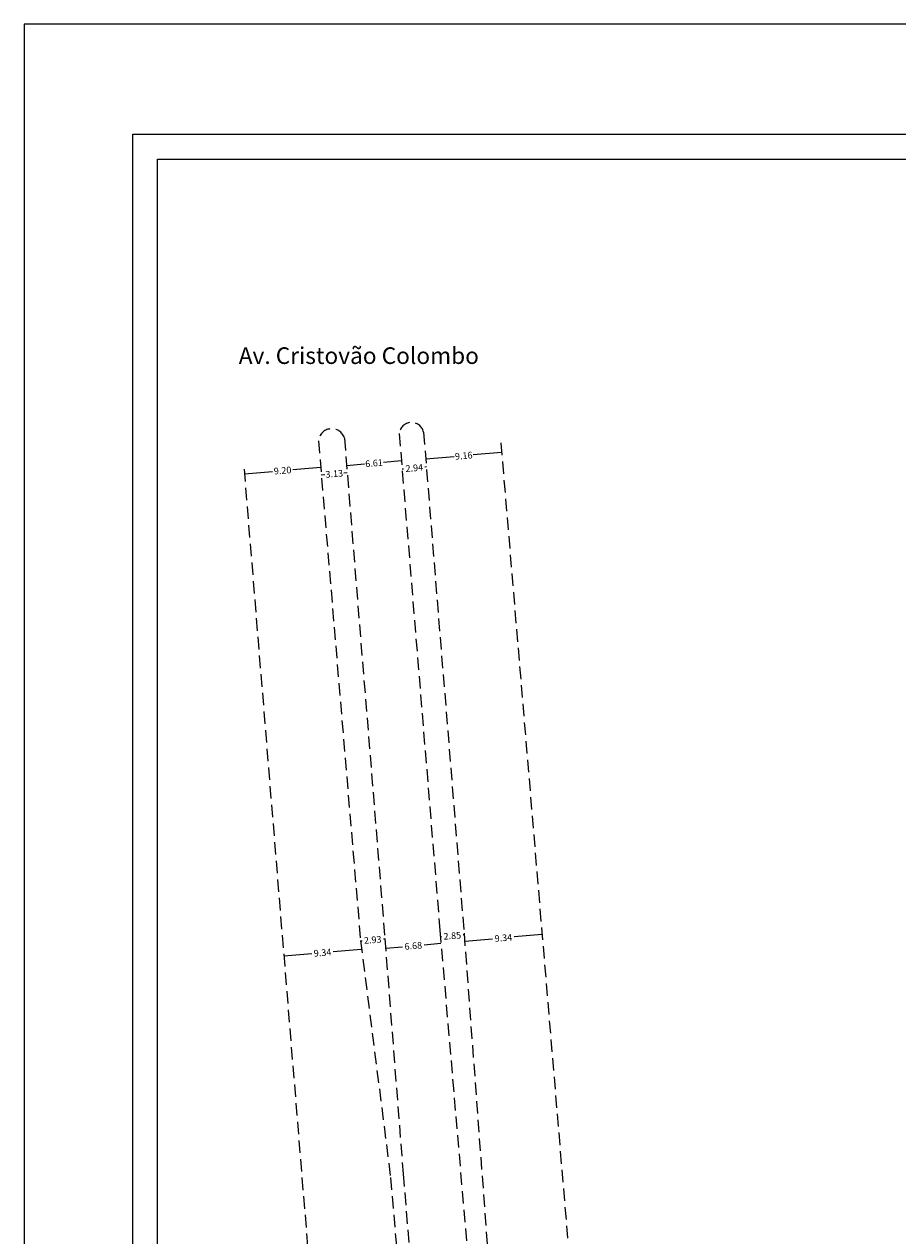
# Model space of a CAD drawing. Extents: x 181972 to 182392, y 1677467 to 1678023.
# Drawn here: x 181972 to 182077, y 1677877 to 1678023 of the extents above; entities that cross this region are included whole.
import ezdxf

# ---------------------------------------------------------------- set-up
doc = ezdxf.new("R2010")
doc.units = 0
doc.header["$MEASUREMENT"] = 0
doc.linetypes.add('DASHED2', pattern=[0.375, 0.25, -0.125])
doc.linetypes.add('HIDDEN', pattern=[0.375, 0.25, -0.125])
doc.layers.get('0').update_dxf_attribs({"linetype": 'CONTINUOUS', "lineweight": 25})
doc.layers.get('DEFPOINTS').update_dxf_attribs({"linetype": 'CONTINUOUS'})
doc.layers.add('T-DIM', color=1, linetype='CONTINUOUS')
doc.layers.add('T-MFIO-EXI', color=7, linetype='DASHED2')
doc.dimstyles.get("Standard").update_dxf_attribs({"dimtxt": 0.18, "dimasz": 0.18, "dimexe": 0.18, "dimexo": 0.0625, "dimgap": 0.09, "dimtad": 0, "dimtih": 1, "dimtoh": 1, "dimdec": 4, "dimzin": 0, "dimdsep": 46, "dimtxsty": 'Standard', "dimcen": 0.09, "dimadec": 0, "dimazin": 0, "dimtfac": 1, "dimtdec": 4, "dimtofl": 0, "dimtmove": 0, "dimatfit": 0, "dimfxl": 0, "dimtolj": 1, "dimtzin": 0, "dimarcsym": 0})

# ---------------------------------------------------------------- blocks, each defined once
blk = doc.blocks.new('*D14')
at = {"color": 0, "lineweight": -2}
for p, q in [((181998.27, 1677969.13), (182001.64, 1677969.41)), ((182007.44, 1677969.9), (182004.08, 1677969.62))]:
    blk.add_line(p, q, dxfattribs=at)
at = {"layer": 'DEFPOINTS', "color": 0}
for p in [(182007.39, 1677970.46), (181998.23, 1677969.68), (182007.44, 1677969.9)]:
    blk.add_point(p, dxfattribs=at)
at = {"color": 0, "insert": (182002.86, 1677969.52), "char_height": 0.8, "attachment_point": 5, "rotation": 4.808}
blk.add_mtext('\\A1;9.20', dxfattribs=at)
blk = doc.blocks.new('*D15')
at = {"color": 0, "lineweight": -2}
for p, q in [((182007.51, 1677969.01), (182007.92, 1677969.04)), ((182010.63, 1677969.26), (182010.22, 1677969.22))]:
    blk.add_line(p, q, dxfattribs=at)
at = {"layer": 'DEFPOINTS', "color": 0}
for p in [(182007.44, 1677969.9), (182010.56, 1677970.15), (182010.63, 1677969.26)]:
    blk.add_point(p, dxfattribs=at)
at = {"color": 0, "insert": (182009.07, 1677969.13), "char_height": 0.8, "attachment_point": 5, "rotation": 4.6117}
blk.add_mtext('\\A1;3.13', dxfattribs=at)
blk = doc.blocks.new('*D16')
at = {"color": 0, "lineweight": -2}
for p, q in [((182017.14, 1677970.67), (182015, 1677970.5)), ((182010.56, 1677970.13), (182012.7, 1677970.31))]:
    blk.add_line(p, q, dxfattribs=at)
at = {"layer": 'DEFPOINTS', "color": 0}
for p in [(182017.14, 1677970.67), (182010.63, 1677969.26), (182017.21, 1677969.8)]:
    blk.add_point(p, dxfattribs=at)
at = {"color": 0, "insert": (182013.85, 1677970.4), "char_height": 0.8, "attachment_point": 5, "rotation": 4.6868}
blk.add_mtext('\\A1;6.61', dxfattribs=at)
blk = doc.blocks.new('*D17')
at = {"color": 0, "lineweight": -2}
for p, q in [((182017.22, 1677969.71), (182017.4, 1677969.72)), ((182020.15, 1677969.95), (182019.97, 1677969.93))]:
    blk.add_line(p, q, dxfattribs=at)
at = {"layer": 'DEFPOINTS', "color": 0}
for p in [(182017.14, 1677970.67), (182020.07, 1677970.91), (182020.15, 1677969.95)]:
    blk.add_point(p, dxfattribs=at)
at = {"color": 0, "insert": (182018.69, 1677969.83), "char_height": 0.8, "attachment_point": 5, "rotation": 4.6057}
blk.add_mtext('\\A1;2.94', dxfattribs=at)
blk = doc.blocks.new('*D18')
at = {"color": 0, "lineweight": -2}
for p, q in [((182020.07, 1677970.92), (182023.48, 1677971.21)), ((182029.19, 1677971.69), (182025.78, 1677971.4))]:
    blk.add_line(p, q, dxfattribs=at)
at = {"layer": 'DEFPOINTS', "color": 0}
for p in [(182029.19, 1677971.69), (182029.28, 1677970.71), (182020.15, 1677969.95)]:
    blk.add_point(p, dxfattribs=at)
at = {"color": 0, "insert": (182024.63, 1677971.3), "char_height": 0.8, "attachment_point": 5, "rotation": 4.7904}
blk.add_mtext('\\A1;9.16', dxfattribs=at)
blk = doc.blocks.new('*D19')
at = {"color": 0, "lineweight": -2}
for p, q in [((182012.23, 1677912.96), (182012.41, 1677912.97)), ((182015.15, 1677913.19), (182014.98, 1677913.17))]:
    blk.add_line(p, q, dxfattribs=at)
at = {"layer": 'DEFPOINTS', "color": 0}
for p in [(182012.28, 1677912.29), (182015.15, 1677913.19), (182015.2, 1677912.52)]:
    blk.add_point(p, dxfattribs=at)
at = {"color": 0, "insert": (182013.69, 1677913.07), "char_height": 0.8, "attachment_point": 5, "rotation": 4.4498}
blk.add_mtext('\\A1;2.93', dxfattribs=at)
blk = doc.blocks.new('*D20')
at = {"color": 0, "lineweight": -2}
for p, q in [((182015.24, 1677912.07), (182017.29, 1677912.24)), ((182021.9, 1677912.62), (182019.86, 1677912.45))]:
    blk.add_line(p, q, dxfattribs=at)
at = {"layer": 'DEFPOINTS', "color": 0}
for p in [(182021.81, 1677913.73), (182015.15, 1677913.19), (182021.9, 1677912.62)]:
    blk.add_point(p, dxfattribs=at)
at = {"color": 0, "insert": (182018.57, 1677912.35), "char_height": 0.8, "attachment_point": 5, "rotation": 4.6868}
blk.add_mtext('\\A1;6.68', dxfattribs=at)
blk = doc.blocks.new('*D21')
at = {"color": 0, "lineweight": -2}
for p, q in [((182024.68, 1677913.67), (182024.55, 1677913.66)), ((182021.84, 1677913.46), (182021.98, 1677913.47))]:
    blk.add_line(p, q, dxfattribs=at)
at = {"layer": 'DEFPOINTS', "color": 0}
for p in [(182024.68, 1677913.67), (182021.91, 1677912.62), (182024.75, 1677912.83)]:
    blk.add_point(p, dxfattribs=at)
at = {"color": 0, "insert": (182023.26, 1677913.56), "char_height": 0.8, "attachment_point": 5, "rotation": 4.2613}
blk.add_mtext('\\A1;2.85', dxfattribs=at)
blk = doc.blocks.new('*D22')
at = {"color": 0, "lineweight": -2}
for p, q in [((182034.05, 1677913.7), (182030.69, 1677913.42)), ((182024.75, 1677912.92), (182028.11, 1677913.2))]:
    blk.add_line(p, q, dxfattribs=at)
at = {"layer": 'DEFPOINTS', "color": 0}
for p in [(182024.68, 1677913.67), (182033.99, 1677914.45), (182034.05, 1677913.7)]:
    blk.add_point(p, dxfattribs=at)
at = {"color": 0, "insert": (182029.4, 1677913.31), "char_height": 0.8, "attachment_point": 5, "rotation": 4.7904}
blk.add_mtext('\\A1;9.34', dxfattribs=at)
blk = doc.blocks.new('*D23')
at = {"color": 0, "lineweight": -2}
for p, q in [((182003.01, 1677911.15), (182006.38, 1677911.42)), ((182012.32, 1677911.91), (182008.95, 1677911.63))]:
    blk.add_line(p, q, dxfattribs=at)
at = {"layer": 'DEFPOINTS', "color": 0}
for p in [(182002.92, 1677912.2), (182012.23, 1677912.96), (182003.01, 1677911.15)]:
    blk.add_point(p, dxfattribs=at)
at = {"color": 0, "insert": (182007.66, 1677911.53), "char_height": 0.8, "attachment_point": 5, "rotation": 4.6696}
blk.add_mtext('\\A1;9.34', dxfattribs=at)
blk = doc.blocks.new('a3')
at = {"layer": 'DEFPOINTS'}
blk.add_lwpolyline([(0, 0), (297, 0), (297, 420), (0, 420)], close=True, dxfattribs=at)

msp = doc.modelspace()

# ---------------------------------------------------------------- linework, layer by layer
at = {"color": 7}
for p, q in [((181984.84, 1677472.635), (181984.84, 1678009.962)), ((181984.84, 1678009.962), (182376.66, 1678009.962))]:
    msp.add_line(p, q, dxfattribs=at)
at = {"layer": 'T-DIM', "color": 1}
for p, q in [((181987.84, 1677475.635), (181987.84, 1678006.962)), ((181987.84, 1678006.962), (182373.66, 1678006.962))]:
    msp.add_line(p, q, dxfattribs=at)
at = {"layer": 'T-MFIO-EXI', "ltscale": 6}
for p, q in [((182010.294, 1677973.43), (182015.15, 1677913.223)), ((182016.873, 1677973.956), (182021.769, 1677914.235)), ((182019.813, 1677974.139), (182024.669, 1677913.865)), ((182007.171, 1677973.089), (182012.226, 1677912.996)), ((182029.098, 1677972.845), (182039.969, 1677843.122)), ((181998.227, 1677969.685), (182008.589, 1677842.823)), ((182021.769, 1677914.235), (182033.532, 1677776.42)), ((182024.669, 1677913.865), (182034.897, 1677776.596)), ((182012.226, 1677912.996), (182015.839, 1677884.492)), ((182015.15, 1677913.223), (182017.353, 1677884.91)), ((182015.839, 1677884.492), (182025.081, 1677775.412)), ((182017.353, 1677884.91), (182026.449, 1677775.896))]:
    msp.add_line(p, q, dxfattribs=at)
for centre, radius, start, end in [((182018.358, 1677973.805), 1.493, 12.91909, 174.21995), ((182008.767, 1677972.941), 1.603, 17.76105, 174.72209)]:
    msp.add_arc(centre, radius, start, end, dxfattribs=at)

# ---------------------------------------------------------------- block references
at = {"layer": 'DEFPOINTS', "rotation": 270}
msp.add_blockref('a3', (181971.805, 1678023.197), dxfattribs=at)

# ---------------------------------------------------------------- texts
at = {"linetype": 'HIDDEN', "insert": (181997.588, 1677984.337), "char_height": 2, "width": 47.01294, "attachment_point": 1}
msp.add_mtext('Av. Cristovão Colombo', dxfattribs=at)

# ---------------------------------------------------------------- dimensions: what is measured, and where the dimension line sits
for p1, p2, distance, picture, middle in [((182020.151, 1677969.946), (182029.277, 1677970.71), 0.979, '*D18', (182024.632, 1677971.304)), ((181998.227, 1677969.685), (182007.393, 1677970.456), -0.555, '*D14', (182002.857, 1677969.517)), ((182010.63, 1677969.258), (182017.214, 1677969.797), 0.879, '*D16', (182013.85, 1677970.404)), ((182017.142, 1677970.674), (182020.073, 1677970.91), -0.967, '*D17', (182018.685, 1677969.828)), ((182007.439, 1677969.903), (182010.558, 1677970.154), -0.899, '*D15', (182009.071, 1677969.132)), ((182012.283, 1677912.294), (182015.205, 1677912.521), 0.669, '*D19', (182013.692, 1677913.074)), ((182015.153, 1677913.188), (182021.81, 1677913.734), -1.118, '*D20', (182018.573, 1677912.346)), ((182021.907, 1677912.62), (182024.746, 1677912.831), 0.84, '*D21', (182023.264, 1677913.564)), ((182024.683, 1677913.669), (182033.991, 1677914.449), -0.753, '*D22', (182029.4, 1677913.309)), ((182012.231, 1677912.96), (182002.923, 1677912.2), 1.056, '*D23', (182007.663, 1677911.528))]:
    dim = msp.add_aligned_dim(p1=p1, p2=p2, distance=distance, dimstyle='Standard', override={"dimtxt": 0.8, "dimasz": 0, "dimtih": 0, "dimtoh": 0, "dimdec": 2, "dimse1": 1, "dimse2": 1, "dimtdec": 2, "dimatfit": 3})
    dim.commit()
    dim.dimension.update_dxf_attribs({"geometry": picture, "text_midpoint": middle})

doc.saveas('drawing.dxf')
